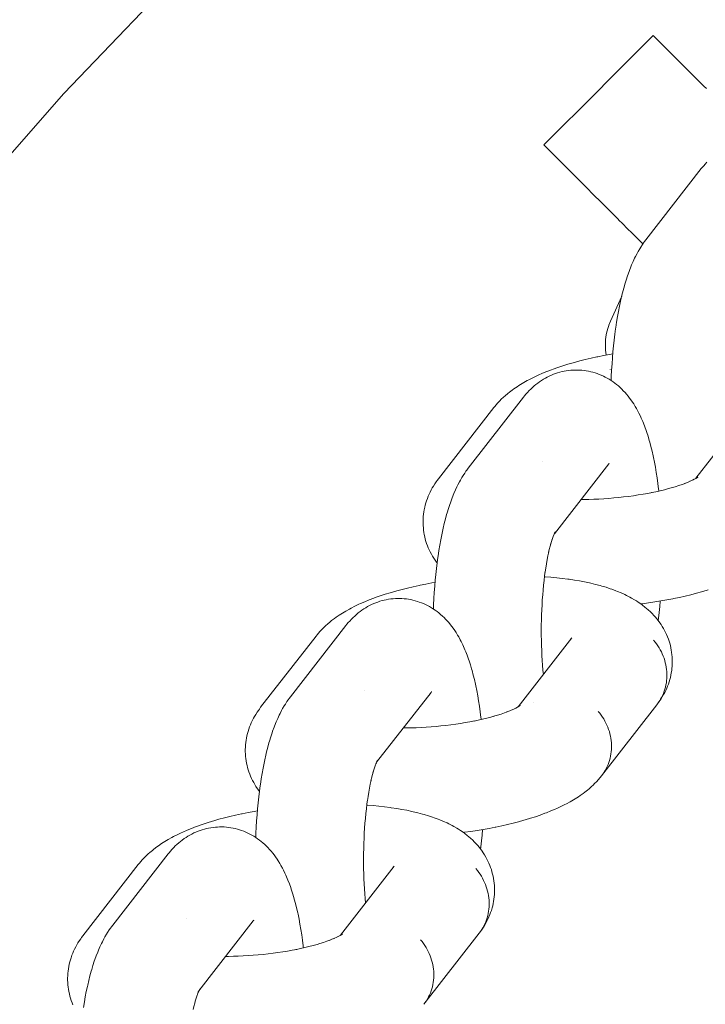
# Model space of a CAD drawing. Units: millimetres. Extents: x -4588 to 4588, y -3800 to 3800.
# Drawn here: x -3289 to -3244, y 322 to 386 of the extents above; entities that cross this region are included whole.
import ezdxf

# ---------------------------------------------------------------- set-up
doc = ezdxf.new("R2010")
doc.units = ezdxf.units.MM
doc.layers.add('None', color=7, linetype='Continuous', lineweight=5)

# ---------------------------------------------------------------- blocks, each defined once
blk = doc.blocks.new('Group')
at = {"layer": 'None', "color": 7, "linetype": 'Continuous', "lineweight": 5, "transparency": 33554687}
for p, q in [((-3250.714, 381.786), (-3247.725, 384.792)), ((-3246.481, 383.549), (-3246.32, 383.388)), ((-3245.186, 382.253), (-3244.454, 381.522)), ((-3250.846, 373.771), (-3250.752, 373.678)), ((-3250.524, 373.45), (-3250.412, 373.338)), ((-3249.737, 372.663), (-3249.643, 372.568)), ((-3249.443, 372.368), (-3249.356, 372.281)), ((-3249.133, 372.059), (-3249.057, 371.983)), ((-3248.747, 371.672), (-3248.47, 371.395)), ((-3250.498, 363.189), (-3250.498, 363.188)), ((-3244.965, 356.166), (-3241.501, 360.619)), ((-3254.115, 352.576), (-3250.599, 357.095)), ((-3250.652, 357.031), (-3250.649, 357.036)), ((-3244.921, 356.195), (-3244.835, 356.256)), ((-3256.456, 341.398), (-3252.991, 345.851)), ((-3265.606, 337.808), (-3262.089, 342.327)), ((-3262.143, 342.263), (-3262.139, 342.268)), ((-3256.462, 341.394), (-3256.337, 341.474)), ((-3256.392, 341.441), (-3256.326, 341.493)), ((-3255.482, 341.698), (-3255.482, 341.698)), ((-3265.605, 337.81), (-3265.542, 337.928)), ((-3267.946, 326.63), (-3264.482, 331.082)), ((-3277.096, 323.04), (-3273.58, 327.559)), ((-3273.633, 327.495), (-3273.63, 327.499)), ((-3267.953, 326.625), (-3267.828, 326.706)), ((-3267.902, 326.658), (-3267.816, 326.719)), ((-3277.096, 323.041), (-3277.033, 323.16))]:
    blk.add_line(p, q, dxfattribs=at)
at = {"layer": 'None', "color": 7, "linetype": 'Continuous', "lineweight": 5, "transparency": 33554687, "flags": 128}
for points in [[(-3408.584, 167.24), (-3407.896, 169.598), (-3399.987, 192.899), (-3391.068, 215.833), (-3381.158, 238.357), (-3370.274, 260.426), (-3358.438, 282), (-3345.673, 303.037), (-3332.002, 323.497), (-3317.451, 343.341), (-3302.049, 362.532), (-3285.824, 381.033), (-3268.808, 398.808), (-3251.033, 415.824), (-3232.532, 432.049), (-3213.341, 447.451), (-3193.497, 462.002), (-3173.037, 475.673), (-3152, 488.438), (-3130.426, 500.274), (-3108.357, 511.158), (-3085.833, 521.068)], [(-3247.725, 384.792), (-3247.619, 384.686), (-3247.163, 384.23), (-3246.481, 383.549), (-3246.32, 383.388), (-3245.4, 382.467), (-3245.186, 382.253), (-3244.454, 381.522), (-3244.288, 381.355)], [(-3254.799, 377.724), (-3251.248, 381.248), (-3250.714, 381.786)], [(-3254.799, 377.724), (-3254.691, 377.616), (-3254.148, 377.073), (-3253.55, 376.476), (-3253.297, 376.223), (-3252.368, 375.293), (-3252.259, 375.184), (-3251.359, 374.284), (-3251.328, 374.254), (-3251.215, 374.14), (-3251.154, 374.08), (-3251.038, 373.964), (-3250.962, 373.888), (-3250.846, 373.771), (-3250.752, 373.678), (-3250.638, 373.563), (-3250.524, 373.45), (-3250.412, 373.338), (-3250.279, 373.204), (-3250.169, 373.095), (-3250.016, 372.942), (-3249.915, 372.84), (-3249.737, 372.663), (-3249.643, 372.568), (-3249.443, 372.368), (-3249.356, 372.281), (-3249.133, 372.059), (-3249.057, 371.983), (-3248.809, 371.734), (-3248.747, 371.672), (-3248.47, 371.395), (-3248.423, 371.349), (-3248.39, 371.316)], [(-3254.691, 377.616), (-3254.148, 377.073), (-3253.55, 376.476), (-3253.297, 376.223), (-3252.368, 375.293)], [(-3244.616, 376.185), (-3244.552, 376.262), (-3244.462, 376.372), (-3244.367, 376.477), (-3244.252, 376.602)], [(-3250.443, 362.484), (-3250.432, 362.755), (-3250.411, 363.157), (-3250.387, 363.556), (-3250.358, 363.951), (-3250.325, 364.341), (-3250.288, 364.726), (-3250.246, 365.104), (-3250.201, 365.474), (-3250.152, 365.837), (-3250.142, 365.907), (-3250.088, 366.267), (-3250.031, 366.618), (-3249.97, 366.959), (-3249.905, 367.29), (-3249.837, 367.609), (-3249.816, 367.703), (-3249.743, 368.015), (-3249.667, 368.315), (-3249.589, 368.601), (-3249.558, 368.707), (-3249.475, 368.984), (-3249.389, 369.246), (-3249.35, 369.358), (-3249.26, 369.609), (-3249.168, 369.845), (-3249.12, 369.961), (-3249.024, 370.183), (-3248.926, 370.389), (-3248.869, 370.508), (-3248.768, 370.7), (-3248.703, 370.818), (-3248.599, 370.994), (-3248.528, 371.112), (-3248.42, 371.272), (-3248.342, 371.387), (-3248.28, 371.47), (-3248.196, 371.583), (-3244.616, 376.185)], [(-3251.154, 374.08), (-3251.038, 373.964), (-3250.962, 373.888)], [(-3249.762, 367.935), (-3250.495, 366.319), (-3250.551, 366.181), (-3250.573, 366.124), (-3250.624, 365.983), (-3250.668, 365.841), (-3250.705, 365.696), (-3250.737, 365.55), (-3250.759, 365.444), (-3250.783, 365.297), (-3250.801, 365.148), (-3250.812, 365), (-3250.817, 364.85), (-3250.818, 364.739), (-3250.816, 364.59), (-3250.807, 364.441), (-3250.792, 364.293), (-3250.77, 364.146), (-3250.766, 364.127)], [(-3258.034, 360.733), (-3257.965, 360.817), (-3257.876, 360.925), (-3257.782, 361.029), (-3257.648, 361.175), (-3257.55, 361.272), (-3257.397, 361.416), (-3257.297, 361.507), (-3257.126, 361.649), (-3257.024, 361.733), (-3256.837, 361.872), (-3256.732, 361.95), (-3256.529, 362.086), (-3256.423, 362.157), (-3256.206, 362.289), (-3256.099, 362.353), (-3255.868, 362.482), (-3255.76, 362.538), (-3255.516, 362.664), (-3255.256, 362.787), (-3255.153, 362.833), (-3254.882, 362.953), (-3254.596, 363.07), (-3254.297, 363.183), (-3254.203, 363.219), (-3253.895, 363.328), (-3253.575, 363.434), (-3253.242, 363.536), (-3253.159, 363.561), (-3252.821, 363.659), (-3252.472, 363.752), (-3252.113, 363.842), (-3251.745, 363.927), (-3251.368, 364.009), (-3251.31, 364.02), (-3250.932, 364.096), (-3250.546, 364.167), (-3250.337, 364.203)], [(-3256.106, 361.416), (-3256.043, 361.494), (-3255.953, 361.603), (-3255.858, 361.708), (-3255.742, 361.834), (-3255.641, 361.935), (-3255.535, 362.032), (-3255.417, 362.139), (-3255.306, 362.232), (-3255.19, 362.32), (-3255.069, 362.408), (-3254.949, 362.491), (-3254.825, 362.568), (-3254.697, 362.639), (-3254.573, 362.708), (-3254.442, 362.774), (-3254.308, 362.834), (-3254.171, 362.888), (-3254.044, 362.935), (-3253.904, 362.983), (-3253.763, 363.025), (-3253.62, 363.06), (-3253.491, 363.085), (-3253.346, 363.114), (-3253.2, 363.136), (-3253.053, 363.152), (-3252.905, 363.161), (-3252.776, 363.164), (-3252.628, 363.166), (-3252.48, 363.161), (-3252.332, 363.15), (-3252.185, 363.133), (-3252.057, 363.113), (-3251.911, 363.089), (-3251.766, 363.058), (-3251.624, 363.021), (-3251.482, 362.977), (-3251.355, 362.936), (-3251.217, 362.886), (-3251.081, 362.83), (-3250.947, 362.768), (-3250.823, 362.705), (-3250.693, 362.637), (-3250.567, 362.564), (-3250.444, 362.484), (-3250.322, 362.402), (-3250.204, 362.317), (-3250.089, 362.228), (-3249.979, 362.133), (-3249.862, 362.032), (-3249.757, 361.933), (-3249.657, 361.829), (-3249.543, 361.71), (-3249.449, 361.603), (-3249.338, 361.465), (-3249.25, 361.355), (-3249.168, 361.241), (-3249.06, 361.087), (-3248.985, 360.971), (-3248.881, 360.8), (-3248.812, 360.683), (-3248.711, 360.496), (-3248.649, 360.378), (-3248.552, 360.176), (-3248.497, 360.058), (-3248.404, 359.842), (-3248.356, 359.724), (-3248.266, 359.494), (-3248.179, 359.25), (-3248.141, 359.136), (-3248.057, 358.879), (-3247.977, 358.608), (-3247.947, 358.5), (-3247.871, 358.219), (-3247.798, 357.924), (-3247.729, 357.617), (-3247.709, 357.52), (-3247.644, 357.206), (-3247.582, 356.88), (-3247.524, 356.543), (-3247.47, 356.196), (-3247.419, 355.84), (-3247.373, 355.474), (-3247.364, 355.407), (-3247.357, 355.343)], [(-3261.933, 347.715), (-3261.922, 347.987), (-3261.902, 348.389), (-3261.877, 348.788), (-3261.849, 349.183), (-3261.815, 349.573), (-3261.778, 349.957), (-3261.737, 350.335), (-3261.692, 350.706), (-3261.643, 351.069), (-3261.633, 351.139), (-3261.579, 351.499), (-3261.521, 351.85), (-3261.46, 352.191), (-3261.395, 352.521), (-3261.327, 352.841), (-3261.306, 352.935), (-3261.234, 353.247), (-3261.158, 353.547), (-3261.079, 353.833), (-3261.048, 353.939), (-3260.965, 354.216), (-3260.88, 354.478), (-3260.84, 354.59), (-3260.751, 354.841), (-3260.658, 355.076), (-3260.61, 355.193), (-3260.514, 355.415), (-3260.417, 355.621), (-3260.359, 355.74), (-3260.258, 355.932), (-3260.194, 356.05), (-3260.09, 356.226), (-3260.018, 356.343), (-3259.911, 356.503), (-3259.833, 356.619), (-3259.771, 356.702), (-3259.687, 356.815), (-3256.106, 361.416)], [(-3258.034, 360.733), (-3261.614, 356.132), (-3261.698, 356.019), (-3261.761, 355.934), (-3261.841, 355.817), (-3261.936, 355.665), (-3262.011, 355.543), (-3262.079, 355.418), (-3262.155, 355.265), (-3262.218, 355.135), (-3262.276, 355.003), (-3262.327, 354.868), (-3262.382, 354.713), (-3262.427, 354.575), (-3262.465, 354.436), (-3262.498, 354.294), (-3262.531, 354.138), (-3262.557, 353.995), (-3262.576, 353.851), (-3262.589, 353.706), (-3262.601, 353.55), (-3262.606, 353.404), (-3262.606, 353.258), (-3262.598, 353.113), (-3262.587, 352.957), (-3262.573, 352.812), (-3262.553, 352.668), (-3262.526, 352.525), (-3262.492, 352.372), (-3262.459, 352.23), (-3262.419, 352.091), (-3262.372, 351.953), (-3262.317, 351.803), (-3262.264, 351.668), (-3262.206, 351.535), (-3262.141, 351.406), (-3262.065, 351.26), (-3261.994, 351.134), (-3261.918, 351.012), (-3261.821, 350.87), (-3261.74, 350.752), (-3261.694, 350.691)], [(-3254.906, 357.234), (-3254.907, 357.234), (-3254.906, 357.234)], [(-3250.599, 357.095), (-3250.562, 357.141), (-3250.593, 357.103)], [(-3246.474, 355.57), (-3246.308, 355.619), (-3246.07, 355.696), (-3245.842, 355.774), (-3245.623, 355.855), (-3245.719, 355.818)], [(-3245.691, 355.83), (-3245.514, 355.9), (-3245.319, 355.983), (-3245.421, 355.937)], [(-3245.35, 355.97), (-3245.239, 356.021), (-3245.068, 356.106), (-3245.174, 356.051)], [(-3245.116, 356.082), (-3245.017, 356.135), (-3244.87, 356.221), (-3244.979, 356.157)], [(-3244.972, 356.162), (-3244.846, 356.243), (-3244.938, 356.182)], [(-3244.904, 356.207), (-3244.846, 356.258), (-3244.897, 356.212)], [(-3244.901, 356.209), (-3244.835, 356.261), (-3244.883, 356.222)], [(-3252.387, 354.797), (-3252.208, 354.797), (-3251.889, 354.803), (-3251.569, 354.813), (-3251.247, 354.827), (-3250.924, 354.845), (-3250.601, 354.868), (-3250.278, 354.894), (-3249.956, 354.925), (-3249.636, 354.96), (-3249.318, 354.999), (-3249.003, 355.042), (-3248.692, 355.088), (-3248.384, 355.139), (-3248.081, 355.193), (-3247.784, 355.25), (-3247.839, 355.239)], [(-3247.813, 355.245), (-3247.552, 355.299), (-3247.272, 355.362), (-3246.998, 355.428), (-3246.732, 355.498), (-3246.473, 355.57), (-3246.554, 355.546)], [(-3254.161, 352.473), (-3254.128, 352.549), (-3254.061, 352.689), (-3254.118, 352.57)], [(-3254.114, 352.578), (-3254.052, 352.697), (-3254.103, 352.602)], [(-3254.103, 352.599), (-3254.054, 352.672), (-3254.102, 352.601)], [(-3254.101, 352.603), (-3254.049, 352.691), (-3254.092, 352.619)], [(-3254.485, 351.366), (-3254.442, 351.554), (-3254.385, 351.779), (-3254.325, 351.995), (-3254.356, 351.889)], [(-3254.335, 351.959), (-3254.296, 352.091), (-3254.233, 352.282), (-3254.271, 352.176)], [(-3254.236, 352.274), (-3254.21, 352.347), (-3254.145, 352.513), (-3254.186, 352.416)], [(-3254.179, 352.494), (-3254.179, 352.494), (-3254.179, 352.494)], [(-3254.111, 352.585), (-3254.095, 352.606), (-3254.11, 352.587)], [(-3254.709, 350.115), (-3254.672, 350.366), (-3254.627, 350.64), (-3254.579, 350.906), (-3254.529, 351.164), (-3254.475, 351.413), (-3254.497, 351.318)], [(-3248.52, 348.044), (-3248.426, 348.056), (-3248.022, 348.111), (-3247.623, 348.17), (-3247.229, 348.235), (-3246.841, 348.304), (-3246.459, 348.378), (-3246.404, 348.389), (-3246.024, 348.469), (-3245.652, 348.552), (-3245.289, 348.64), (-3244.936, 348.732), (-3244.592, 348.828), (-3244.512, 348.852), (-3244.175, 348.953)], [(-3254.714, 350.085), (-3254.704, 350.155), (-3254.744, 349.861), (-3254.78, 349.561), (-3254.814, 349.256), (-3254.844, 348.945), (-3254.87, 348.63), (-3254.894, 348.311), (-3254.914, 347.989), (-3254.93, 347.663), (-3254.943, 347.336), (-3254.952, 347.007), (-3254.958, 346.677), (-3254.961, 346.347), (-3254.959, 346.017), (-3254.955, 345.688), (-3254.946, 345.36), (-3254.935, 345.035), (-3254.919, 344.712), (-3254.9, 344.393), (-3254.878, 344.078), (-3254.853, 343.767), (-3254.826, 343.492)], [(-3254.751, 349.804), (-3254.713, 349.801), (-3254.334, 349.772), (-3253.964, 349.737), (-3253.603, 349.697), (-3253.251, 349.652), (-3253.167, 349.64), (-3252.82, 349.588), (-3252.485, 349.532), (-3252.161, 349.47), (-3251.849, 349.404), (-3251.748, 349.382), (-3251.445, 349.309), (-3251.155, 349.232), (-3251.047, 349.201), (-3250.768, 349.119), (-3250.505, 349.031), (-3250.391, 348.992), (-3250.139, 348.899), (-3250.025, 348.852), (-3249.786, 348.754), (-3249.564, 348.651), (-3249.447, 348.596), (-3249.24, 348.488), (-3249.123, 348.426), (-3248.931, 348.313), (-3248.815, 348.243), (-3248.703, 348.168), (-3248.526, 348.049), (-3248.416, 347.968), (-3248.256, 347.844), (-3248.148, 347.755), (-3248.045, 347.662), (-3247.902, 347.533), (-3247.802, 347.433), (-3247.678, 347.3), (-3247.582, 347.195), (-3247.49, 347.085), (-3247.404, 346.972), (-3247.299, 346.832), (-3247.218, 346.714), (-3247.142, 346.592), (-3247.056, 346.448), (-3246.986, 346.322), (-3246.921, 346.192), (-3246.863, 346.06), (-3246.798, 345.912), (-3246.746, 345.776), (-3246.699, 345.639), (-3246.659, 345.499), (-3246.616, 345.347), (-3246.582, 345.206), (-3246.555, 345.063), (-3246.535, 344.918), (-3246.514, 344.764), (-3246.5, 344.619), (-3246.493, 344.473), (-3246.492, 344.328), (-3246.494, 344.172), (-3246.5, 344.026), (-3246.512, 343.881), (-3246.531, 343.737), (-3246.556, 343.58), (-3246.581, 343.438), (-3246.614, 343.296), (-3246.652, 343.156), (-3246.698, 343), (-3246.743, 342.863), (-3246.794, 342.728), (-3246.852, 342.595), (-3246.918, 342.441), (-3246.981, 342.313), (-3247.05, 342.187), (-3247.138, 342.034), (-3247.212, 341.913), (-3247.291, 341.795), (-3247.398, 341.645), (-3247.319, 341.761), (-3247.246, 341.882), (-3247.178, 342.005), (-3247.116, 342.132), (-3247.061, 342.262), (-3247.011, 342.395), (-3246.967, 342.53), (-3246.93, 342.667), (-3246.899, 342.806), (-3246.874, 342.947), (-3246.856, 343.09), (-3246.844, 343.233), (-3246.838, 343.378), (-3246.839, 343.523), (-3246.847, 343.668), (-3246.861, 343.813), (-3246.881, 343.958), (-3246.908, 344.103), (-3246.941, 344.247), (-3246.98, 344.389), (-3247.026, 344.531), (-3247.077, 344.671), (-3247.135, 344.809), (-3247.199, 344.944), (-3247.268, 345.078), (-3247.343, 345.209), (-3247.424, 345.337), (-3247.509, 345.461), (-3247.601, 345.583), (-3247.697, 345.701)], [(-3269.524, 345.965), (-3269.456, 346.049), (-3269.367, 346.157), (-3269.273, 346.26), (-3269.138, 346.406), (-3269.041, 346.504), (-3268.888, 346.648), (-3268.787, 346.739), (-3268.617, 346.88), (-3268.514, 346.965), (-3268.327, 347.104), (-3268.222, 347.182), (-3268.02, 347.318), (-3267.914, 347.388), (-3267.696, 347.521), (-3267.589, 347.584), (-3267.358, 347.714), (-3267.251, 347.77), (-3267.007, 347.895), (-3266.747, 348.019), (-3266.643, 348.065), (-3266.372, 348.185), (-3266.087, 348.301), (-3265.788, 348.415), (-3265.694, 348.451), (-3265.386, 348.56), (-3265.065, 348.666), (-3264.733, 348.768), (-3264.65, 348.793), (-3264.311, 348.89), (-3263.962, 348.984), (-3263.603, 349.074), (-3263.235, 349.159), (-3262.859, 349.241), (-3262.801, 349.252), (-3262.422, 349.328), (-3262.037, 349.399), (-3261.827, 349.435)], [(-3267.597, 346.648), (-3267.534, 346.726), (-3267.443, 346.835), (-3267.348, 346.94), (-3267.233, 347.065), (-3267.132, 347.167), (-3267.026, 347.264), (-3266.907, 347.371), (-3266.796, 347.464), (-3266.681, 347.551), (-3266.559, 347.639), (-3266.439, 347.722), (-3266.315, 347.8), (-3266.188, 347.871), (-3266.063, 347.939), (-3265.932, 348.006), (-3265.798, 348.066), (-3265.662, 348.12), (-3265.534, 348.167), (-3265.395, 348.215), (-3265.253, 348.256), (-3265.11, 348.292), (-3264.982, 348.317), (-3264.836, 348.346), (-3264.69, 348.368), (-3264.543, 348.383), (-3264.396, 348.392), (-3264.266, 348.395), (-3264.118, 348.398), (-3263.97, 348.393), (-3263.823, 348.382), (-3263.676, 348.364), (-3263.547, 348.345), (-3263.401, 348.321), (-3263.257, 348.29), (-3263.114, 348.253), (-3262.973, 348.209), (-3262.846, 348.168), (-3262.708, 348.118), (-3262.571, 348.062), (-3262.438, 347.999), (-3262.313, 347.937), (-3262.184, 347.869), (-3262.057, 347.795), (-3261.934, 347.716), (-3261.813, 347.633), (-3261.694, 347.549), (-3261.58, 347.459), (-3261.47, 347.365), (-3261.352, 347.263), (-3261.248, 347.165), (-3261.148, 347.061), (-3261.034, 346.941), (-3260.94, 346.834), (-3260.828, 346.696), (-3260.741, 346.587), (-3260.658, 346.473), (-3260.551, 346.319), (-3260.475, 346.203), (-3260.371, 346.032), (-3260.302, 345.915), (-3260.202, 345.728), (-3260.14, 345.61), (-3260.042, 345.408), (-3259.988, 345.289), (-3259.894, 345.074), (-3259.847, 344.955), (-3259.757, 344.726), (-3259.67, 344.481), (-3259.631, 344.367), (-3259.548, 344.111), (-3259.468, 343.84), (-3259.438, 343.731), (-3259.362, 343.45), (-3259.289, 343.156), (-3259.219, 342.849), (-3259.199, 342.752), (-3259.134, 342.438), (-3259.073, 342.112), (-3259.015, 341.775), (-3258.96, 341.428), (-3258.91, 341.071), (-3258.864, 340.706), (-3258.855, 340.639), (-3258.848, 340.575)], [(-3247.404, 346.971), (-3247.384, 347.118), (-3247.341, 347.492), (-3247.301, 347.873), (-3247.269, 348.229)], [(-3273.424, 332.947), (-3273.413, 333.218), (-3273.393, 333.621), (-3273.368, 334.02), (-3273.339, 334.415), (-3273.306, 334.805), (-3273.269, 335.189), (-3273.228, 335.567), (-3273.182, 335.938), (-3273.133, 336.301), (-3273.123, 336.371), (-3273.069, 336.731), (-3273.012, 337.082), (-3272.951, 337.423), (-3272.886, 337.753), (-3272.818, 338.072), (-3272.797, 338.167), (-3272.724, 338.479), (-3272.649, 338.778), (-3272.57, 339.065), (-3272.539, 339.171), (-3272.456, 339.448), (-3272.37, 339.71), (-3272.331, 339.822), (-3272.241, 340.073), (-3272.149, 340.308), (-3272.101, 340.424), (-3272.005, 340.647), (-3271.907, 340.853), (-3271.85, 340.972), (-3271.749, 341.163), (-3271.685, 341.282), (-3271.58, 341.458), (-3271.509, 341.575), (-3271.402, 341.735), (-3271.323, 341.851), (-3271.261, 341.934), (-3271.177, 342.046), (-3267.597, 346.648)], [(-3269.524, 345.965), (-3273.105, 341.363), (-3273.189, 341.251), (-3273.252, 341.166), (-3273.331, 341.049), (-3273.427, 340.897), (-3273.501, 340.775), (-3273.57, 340.65), (-3273.646, 340.496), (-3273.709, 340.367), (-3273.766, 340.235), (-3273.817, 340.1), (-3273.872, 339.945), (-3273.917, 339.807), (-3273.956, 339.667), (-3273.988, 339.526), (-3274.022, 339.37), (-3274.048, 339.227), (-3274.067, 339.083), (-3274.08, 338.938), (-3274.091, 338.781), (-3274.097, 338.636), (-3274.096, 338.49), (-3274.089, 338.344), (-3274.078, 338.189), (-3274.064, 338.044), (-3274.043, 337.9), (-3274.016, 337.757), (-3273.983, 337.604), (-3273.949, 337.462), (-3273.909, 337.322), (-3273.863, 337.185), (-3273.807, 337.035), (-3273.755, 336.9), (-3273.696, 336.767), (-3273.632, 336.638), (-3273.555, 336.492), (-3273.485, 336.366), (-3273.409, 336.244), (-3273.312, 336.102), (-3273.231, 335.984), (-3273.184, 335.922)], [(-3253.04, 345.788), (-3253.021, 345.814), (-3253.033, 345.797)], [(-3251.062, 336.93), (-3247.482, 341.532), (-3247.398, 341.645), (-3247.319, 341.761), (-3247.246, 341.882), (-3247.178, 342.005), (-3247.116, 342.132), (-3247.061, 342.262), (-3247.011, 342.395), (-3246.967, 342.53), (-3246.93, 342.667), (-3246.899, 342.806), (-3246.874, 342.947), (-3246.856, 343.09), (-3246.844, 343.233), (-3246.838, 343.378), (-3246.839, 343.523), (-3246.847, 343.668), (-3246.861, 343.813), (-3246.881, 343.958), (-3246.908, 344.103), (-3246.941, 344.247), (-3246.98, 344.389), (-3247.026, 344.531), (-3247.077, 344.671), (-3247.135, 344.809), (-3247.199, 344.944), (-3247.268, 345.078), (-3247.343, 345.209), (-3247.424, 345.337), (-3247.509, 345.461), (-3247.601, 345.583), (-3247.697, 345.701)], [(-3266.397, 342.466), (-3266.397, 342.466), (-3266.397, 342.466)], [(-3262.089, 342.327), (-3262.053, 342.373), (-3262.084, 342.335)], [(-3257.181, 341.062), (-3257.005, 341.132), (-3256.809, 341.215), (-3256.911, 341.169)], [(-3256.84, 341.202), (-3256.73, 341.252), (-3256.559, 341.337), (-3256.665, 341.282)], [(-3256.607, 341.314), (-3256.507, 341.367), (-3256.361, 341.453), (-3256.47, 341.389)], [(-3256.411, 341.426), (-3256.326, 341.487), (-3256.385, 341.444)], [(-3256.395, 341.438), (-3256.337, 341.49), (-3256.388, 341.443)], [(-3259.303, 340.476), (-3259.043, 340.531), (-3258.763, 340.594), (-3258.489, 340.66), (-3258.223, 340.729), (-3257.964, 340.802), (-3258.044, 340.778)], [(-3257.965, 340.801), (-3257.798, 340.851), (-3257.561, 340.927), (-3257.332, 341.006), (-3257.113, 341.087), (-3257.21, 341.05)], [(-3251.277, 341.099), (-3251.181, 340.981), (-3251.09, 340.86), (-3251.004, 340.735), (-3250.923, 340.607), (-3250.848, 340.476), (-3250.779, 340.343), (-3250.715, 340.207), (-3250.658, 340.069), (-3250.606, 339.929), (-3250.561, 339.788), (-3250.521, 339.645), (-3250.488, 339.501), (-3250.461, 339.357), (-3250.441, 339.211), (-3250.427, 339.066), (-3250.42, 338.921), (-3250.419, 338.776), (-3250.424, 338.632), (-3250.436, 338.488), (-3250.454, 338.346), (-3250.479, 338.205), (-3250.51, 338.066), (-3250.548, 337.928), (-3250.591, 337.793), (-3250.641, 337.661), (-3250.697, 337.531), (-3250.759, 337.404), (-3250.826, 337.28), (-3250.899, 337.16), (-3250.978, 337.043)], [(-3251.277, 341.099), (-3251.181, 340.981), (-3251.09, 340.86), (-3251.004, 340.735), (-3250.923, 340.607), (-3250.848, 340.476), (-3250.779, 340.343), (-3250.715, 340.207), (-3250.658, 340.069), (-3250.606, 339.929), (-3250.561, 339.788), (-3250.521, 339.645), (-3250.488, 339.501), (-3250.461, 339.357), (-3250.441, 339.211), (-3250.427, 339.066), (-3250.42, 338.921), (-3250.419, 338.776), (-3250.424, 338.632), (-3250.436, 338.488), (-3250.454, 338.346), (-3250.479, 338.205), (-3250.51, 338.066), (-3250.548, 337.928), (-3250.591, 337.793), (-3250.641, 337.661), (-3250.697, 337.531), (-3250.759, 337.404), (-3250.826, 337.28), (-3250.899, 337.16), (-3250.978, 337.043)], [(-3263.878, 340.029), (-3263.699, 340.029), (-3263.38, 340.035), (-3263.059, 340.044), (-3262.737, 340.059), (-3262.414, 340.077), (-3262.091, 340.099), (-3261.768, 340.126), (-3261.447, 340.157), (-3261.127, 340.192), (-3260.809, 340.231), (-3260.494, 340.273), (-3260.182, 340.32), (-3259.875, 340.37), (-3259.572, 340.424), (-3259.274, 340.482), (-3259.33, 340.471)], [(-3265.826, 337.19), (-3265.786, 337.323), (-3265.724, 337.514)], [(-3265.727, 337.506), (-3265.7, 337.579), (-3265.636, 337.745)], [(-3265.67, 337.726), (-3265.67, 337.726), (-3265.67, 337.726)], [(-3265.651, 337.705), (-3265.619, 337.781), (-3265.552, 337.921), (-3265.609, 337.802)], [(-3265.6, 337.818), (-3265.586, 337.838), (-3265.6, 337.818)], [(-3265.594, 337.83), (-3265.545, 337.904), (-3265.593, 337.833)], [(-3265.592, 337.835), (-3265.54, 337.922), (-3265.583, 337.851)], [(-3265.976, 336.598), (-3265.932, 336.785), (-3265.875, 337.011), (-3265.816, 337.227), (-3265.847, 337.121)], [(-3260.01, 333.276), (-3259.917, 333.288), (-3259.513, 333.343), (-3259.114, 333.402), (-3258.72, 333.467), (-3258.332, 333.536), (-3257.95, 333.61), (-3257.895, 333.621), (-3257.515, 333.7), (-3257.143, 333.784), (-3256.78, 333.872), (-3256.426, 333.964), (-3256.083, 334.06), (-3256.003, 334.084), (-3255.665, 334.185), (-3255.339, 334.289), (-3255.026, 334.397), (-3254.725, 334.508), (-3254.629, 334.544), (-3254.337, 334.66), (-3254.06, 334.778), (-3253.958, 334.824), (-3253.691, 334.946), (-3253.44, 335.071), (-3253.335, 335.126), (-3253.096, 335.255), (-3252.874, 335.385), (-3252.766, 335.449), (-3252.558, 335.583), (-3252.45, 335.654), (-3252.258, 335.791), (-3252.152, 335.87), (-3251.975, 336.009), (-3251.871, 336.095), (-3251.712, 336.237), (-3251.61, 336.329), (-3251.514, 336.426), (-3251.37, 336.571), (-3251.277, 336.674), (-3251.152, 336.822), (-3251.062, 336.93)], [(-3266.2, 335.347), (-3266.162, 335.598), (-3266.118, 335.871), (-3266.07, 336.138), (-3266.019, 336.395), (-3265.966, 336.644), (-3265.987, 336.55)], [(-3266.204, 335.317), (-3266.195, 335.386), (-3266.234, 335.093), (-3266.271, 334.793), (-3266.304, 334.488), (-3266.334, 334.177), (-3266.361, 333.862), (-3266.384, 333.543), (-3266.404, 333.22), (-3266.421, 332.895), (-3266.434, 332.568), (-3266.443, 332.239), (-3266.449, 331.909), (-3266.451, 331.579), (-3266.45, 331.249), (-3266.445, 330.92), (-3266.437, 330.592), (-3266.425, 330.267), (-3266.41, 329.944), (-3266.391, 329.625), (-3266.369, 329.31), (-3266.343, 328.999), (-3266.317, 328.724)], [(-3266.241, 335.035), (-3266.204, 335.033), (-3265.825, 335.004), (-3265.455, 334.969), (-3265.093, 334.929), (-3264.741, 334.883), (-3264.657, 334.871), (-3264.311, 334.82), (-3263.975, 334.763), (-3263.651, 334.702), (-3263.34, 334.635), (-3263.238, 334.613), (-3262.935, 334.541), (-3262.646, 334.464), (-3262.538, 334.433), (-3262.259, 334.35), (-3261.995, 334.263), (-3261.882, 334.224), (-3261.63, 334.131), (-3261.516, 334.084), (-3261.277, 333.986), (-3261.055, 333.883), (-3260.938, 333.828), (-3260.73, 333.72), (-3260.613, 333.658), (-3260.422, 333.545), (-3260.306, 333.475), (-3260.194, 333.4), (-3260.016, 333.281), (-3259.906, 333.199), (-3259.746, 333.076), (-3259.639, 332.987), (-3259.535, 332.894), (-3259.392, 332.765), (-3259.292, 332.665), (-3259.169, 332.532), (-3259.072, 332.427), (-3258.981, 332.317), (-3258.895, 332.204), (-3258.79, 332.064), (-3258.708, 331.946), (-3258.632, 331.824), (-3258.547, 331.68), (-3258.477, 331.554), (-3258.412, 331.424), (-3258.353, 331.292), (-3258.289, 331.144), (-3258.236, 331.008), (-3258.19, 330.871), (-3258.15, 330.731), (-3258.107, 330.579), (-3258.073, 330.437), (-3258.046, 330.294), (-3258.025, 330.15), (-3258.005, 329.996), (-3257.991, 329.851), (-3257.983, 329.705), (-3257.982, 329.559), (-3257.984, 329.403), (-3257.99, 329.258), (-3258.003, 329.113), (-3258.022, 328.969), (-3258.046, 328.812), (-3258.072, 328.669), (-3258.104, 328.528), (-3258.143, 328.388), (-3258.189, 328.232), (-3258.234, 328.095), (-3258.285, 327.96), (-3258.342, 327.827), (-3258.409, 327.673), (-3258.472, 327.544), (-3258.541, 327.418), (-3258.628, 327.266), (-3258.702, 327.145), (-3258.782, 327.027), (-3258.888, 326.877), (-3258.81, 326.993), (-3258.736, 327.113), (-3258.669, 327.237), (-3258.607, 327.364), (-3258.551, 327.494), (-3258.501, 327.627), (-3258.458, 327.762), (-3258.42, 327.899), (-3258.389, 328.038), (-3258.365, 328.179), (-3258.346, 328.322), (-3258.334, 328.465), (-3258.329, 328.609), (-3258.33, 328.754), (-3258.337, 328.9), (-3258.351, 329.045), (-3258.372, 329.19), (-3258.398, 329.335), (-3258.431, 329.478), (-3258.471, 329.621), (-3258.516, 329.763), (-3258.568, 329.902), (-3258.626, 330.04), (-3258.689, 330.176), (-3258.759, 330.31), (-3258.834, 330.44), (-3258.914, 330.568), (-3259, 330.693), (-3259.091, 330.815), (-3259.187, 330.932)], [(-3281.015, 331.197), (-3280.946, 331.281), (-3280.858, 331.389), (-3280.764, 331.492), (-3280.629, 331.638), (-3280.531, 331.736), (-3280.378, 331.88), (-3280.278, 331.971), (-3280.108, 332.112), (-3280.005, 332.197), (-3279.818, 332.336), (-3279.713, 332.413), (-3279.511, 332.549), (-3279.404, 332.62), (-3279.187, 332.753), (-3279.08, 332.816), (-3278.849, 332.946), (-3278.741, 333.001), (-3278.497, 333.127), (-3278.238, 333.25), (-3278.134, 333.297), (-3277.863, 333.416), (-3277.578, 333.533), (-3277.279, 333.647), (-3277.184, 333.682), (-3276.876, 333.792), (-3276.556, 333.897), (-3276.223, 334), (-3276.141, 334.025), (-3275.802, 334.122), (-3275.453, 334.216), (-3275.094, 334.305), (-3274.726, 334.391), (-3274.349, 334.472), (-3274.292, 334.484), (-3273.913, 334.56), (-3273.528, 334.631), (-3273.318, 334.667)], [(-3279.087, 331.88), (-3279.024, 331.958), (-3278.934, 332.067), (-3278.839, 332.172), (-3278.724, 332.297), (-3278.622, 332.399), (-3278.517, 332.496), (-3278.398, 332.603), (-3278.287, 332.696), (-3278.171, 332.783), (-3278.05, 332.871), (-3277.93, 332.954), (-3277.806, 333.031), (-3277.679, 333.103), (-3277.554, 333.171), (-3277.423, 333.237), (-3277.289, 333.297), (-3277.152, 333.351), (-3277.025, 333.399), (-3276.886, 333.447), (-3276.744, 333.488), (-3276.601, 333.523), (-3276.472, 333.549), (-3276.327, 333.577), (-3276.181, 333.6), (-3276.034, 333.615), (-3275.886, 333.624), (-3275.757, 333.627), (-3275.609, 333.629), (-3275.461, 333.625), (-3275.314, 333.614), (-3275.167, 333.596), (-3275.038, 333.577), (-3274.892, 333.553), (-3274.748, 333.522), (-3274.605, 333.484), (-3274.464, 333.441), (-3274.337, 333.399), (-3274.198, 333.349), (-3274.062, 333.293), (-3273.929, 333.231), (-3273.804, 333.169), (-3273.674, 333.101), (-3273.548, 333.027), (-3273.425, 332.948), (-3273.303, 332.865), (-3273.185, 332.781), (-3273.071, 332.691), (-3272.96, 332.597), (-3272.843, 332.495), (-3272.738, 332.396), (-3272.638, 332.293), (-3272.524, 332.173), (-3272.43, 332.066), (-3272.319, 331.928), (-3272.231, 331.818), (-3272.149, 331.705), (-3272.042, 331.55), (-3271.966, 331.435), (-3271.862, 331.264), (-3271.793, 331.146), (-3271.692, 330.96), (-3271.63, 330.842), (-3271.533, 330.64), (-3271.478, 330.521), (-3271.385, 330.305), (-3271.338, 330.187), (-3271.248, 329.958), (-3271.16, 329.713), (-3271.122, 329.599), (-3271.039, 329.343), (-3270.958, 329.072), (-3270.929, 328.963), (-3270.852, 328.682), (-3270.78, 328.388), (-3270.71, 328.081), (-3270.69, 327.984), (-3270.625, 327.669), (-3270.563, 327.343), (-3270.505, 327.007), (-3270.451, 326.66), (-3270.401, 326.303), (-3270.354, 325.938), (-3270.346, 325.871), (-3270.338, 325.806)], [(-3258.894, 332.202), (-3258.875, 332.35), (-3258.832, 332.724), (-3258.792, 333.105), (-3258.759, 333.46)], [(-3284.56, 321.963), (-3284.503, 322.314), (-3284.441, 322.654), (-3284.377, 322.985), (-3284.308, 323.304), (-3284.287, 323.399), (-3284.215, 323.711), (-3284.139, 324.01), (-3284.06, 324.296), (-3284.03, 324.403), (-3283.947, 324.679), (-3283.861, 324.942), (-3283.821, 325.053), (-3283.732, 325.304), (-3283.64, 325.54), (-3283.591, 325.656), (-3283.496, 325.879), (-3283.398, 326.085), (-3283.341, 326.204), (-3283.239, 326.395), (-3283.175, 326.514), (-3283.071, 326.69), (-3283, 326.807), (-3282.892, 326.967), (-3282.814, 327.082), (-3282.752, 327.165), (-3282.668, 327.278), (-3279.087, 331.88)], [(-3281.015, 331.197), (-3284.595, 326.595), (-3284.68, 326.482), (-3284.742, 326.398), (-3284.822, 326.28), (-3284.917, 326.129), (-3284.992, 326.007), (-3285.061, 325.882), (-3285.136, 325.728), (-3285.2, 325.599), (-3285.257, 325.467), (-3285.308, 325.332), (-3285.363, 325.177), (-3285.408, 325.039), (-3285.447, 324.899), (-3285.479, 324.758), (-3285.513, 324.602), (-3285.538, 324.458), (-3285.558, 324.314), (-3285.57, 324.169), (-3285.582, 324.013), (-3285.588, 323.867), (-3285.587, 323.722), (-3285.58, 323.576), (-3285.569, 323.421), (-3285.555, 323.276), (-3285.534, 323.132), (-3285.507, 322.989), (-3285.474, 322.835), (-3285.44, 322.694), (-3285.4, 322.554), (-3285.353, 322.416), (-3285.298, 322.266), (-3285.246, 322.131)], [(-3264.53, 331.02), (-3264.512, 331.046), (-3264.524, 331.029)], [(-3262.553, 322.162), (-3258.973, 326.764), (-3258.888, 326.877), (-3258.81, 326.993), (-3258.736, 327.113), (-3258.669, 327.237), (-3258.607, 327.364), (-3258.551, 327.494), (-3258.501, 327.627), (-3258.458, 327.762), (-3258.42, 327.899), (-3258.389, 328.038), (-3258.365, 328.179), (-3258.346, 328.322), (-3258.334, 328.465), (-3258.329, 328.609), (-3258.33, 328.754), (-3258.337, 328.9), (-3258.351, 329.045), (-3258.372, 329.19), (-3258.398, 329.335), (-3258.431, 329.478), (-3258.471, 329.621), (-3258.516, 329.763), (-3258.568, 329.902), (-3258.626, 330.04), (-3258.689, 330.176), (-3258.759, 330.31), (-3258.834, 330.44), (-3258.914, 330.568), (-3259, 330.693), (-3259.091, 330.815), (-3259.187, 330.932)], [(-3277.888, 327.697), (-3277.888, 327.698), (-3277.888, 327.697)], [(-3273.58, 327.559), (-3273.543, 327.604), (-3273.574, 327.567)], [(-3268.331, 326.433), (-3268.22, 326.484), (-3268.049, 326.569), (-3268.155, 326.514)], [(-3268.097, 326.545), (-3267.998, 326.599), (-3267.852, 326.685), (-3267.96, 326.621)], [(-3267.885, 326.67), (-3267.827, 326.722), (-3267.879, 326.675)], [(-3267.882, 326.672), (-3267.816, 326.724), (-3267.864, 326.685)], [(-3270.794, 325.708), (-3270.534, 325.762), (-3270.253, 325.826), (-3269.98, 325.892), (-3269.713, 325.961), (-3269.454, 326.033), (-3269.535, 326.009)], [(-3269.455, 326.033), (-3269.289, 326.083), (-3269.052, 326.159), (-3268.823, 326.238), (-3268.604, 326.318), (-3268.701, 326.282)], [(-3268.672, 326.293), (-3268.495, 326.363), (-3268.3, 326.447), (-3268.402, 326.401)], [(-3262.768, 326.331), (-3262.672, 326.213), (-3262.58, 326.091), (-3262.495, 325.967), (-3262.414, 325.839), (-3262.339, 325.708), (-3262.27, 325.574), (-3262.206, 325.439), (-3262.148, 325.301), (-3262.097, 325.161), (-3262.051, 325.019), (-3262.012, 324.877), (-3261.979, 324.733), (-3261.952, 324.588), (-3261.932, 324.443), (-3261.918, 324.298), (-3261.91, 324.153), (-3261.909, 324.008), (-3261.915, 323.863), (-3261.927, 323.72), (-3261.945, 323.577), (-3261.97, 323.437), (-3262.001, 323.297), (-3262.038, 323.16), (-3262.082, 323.025), (-3262.132, 322.892), (-3262.187, 322.762), (-3262.249, 322.635), (-3262.317, 322.512), (-3262.39, 322.392), (-3262.469, 322.275)], [(-3262.768, 326.331), (-3262.672, 326.213), (-3262.58, 326.091), (-3262.495, 325.967), (-3262.414, 325.839), (-3262.339, 325.708), (-3262.27, 325.574), (-3262.206, 325.439), (-3262.148, 325.301), (-3262.097, 325.161), (-3262.051, 325.019), (-3262.012, 324.877), (-3261.979, 324.733), (-3261.952, 324.588), (-3261.932, 324.443), (-3261.918, 324.298), (-3261.91, 324.153), (-3261.909, 324.008), (-3261.915, 323.863), (-3261.927, 323.72), (-3261.945, 323.577), (-3261.97, 323.437), (-3262.001, 323.297), (-3262.038, 323.16), (-3262.082, 323.025), (-3262.132, 322.892), (-3262.187, 322.762), (-3262.249, 322.635), (-3262.317, 322.512), (-3262.39, 322.392), (-3262.469, 322.275)], [(-3275.369, 325.26), (-3275.189, 325.261), (-3274.871, 325.266), (-3274.55, 325.276), (-3274.228, 325.29), (-3273.905, 325.309), (-3273.582, 325.331), (-3273.259, 325.358), (-3272.937, 325.389), (-3272.617, 325.423), (-3272.3, 325.462), (-3271.985, 325.505), (-3271.673, 325.552), (-3271.366, 325.602), (-3271.063, 325.656), (-3270.765, 325.714), (-3270.82, 325.703)], [(-3277.317, 322.422), (-3277.277, 322.555), (-3277.215, 322.746)], [(-3277.217, 322.738), (-3277.191, 322.811), (-3277.126, 322.977)], [(-3277.16, 322.958), (-3277.16, 322.957), (-3277.16, 322.958)], [(-3277.142, 322.937), (-3277.109, 323.012), (-3277.043, 323.153), (-3277.1, 323.034)], [(-3277.091, 323.05), (-3277.076, 323.07), (-3277.091, 323.05)], [(-3277.085, 323.062), (-3277.035, 323.136), (-3277.083, 323.065)], [(-3277.082, 323.066), (-3277.03, 323.154), (-3277.074, 323.083)], [(-3277.467, 321.829), (-3277.423, 322.017), (-3277.366, 322.243), (-3277.307, 322.459), (-3277.337, 322.353)]]:
    blk.add_lwpolyline(points, dxfattribs=at)

msp = doc.modelspace()

# ---------------------------------------------------------------- block references
at = {"layer": 'None', "color": 7, "transparency": 33554687}
msp.add_blockref('Group', (0, 0), dxfattribs=at)

doc.saveas('drawing.dxf')
